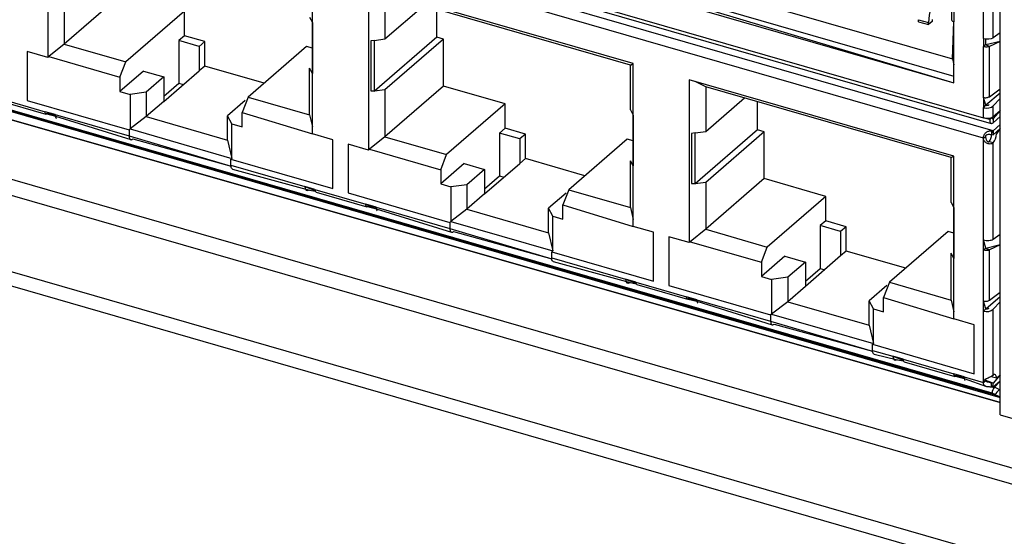
# Model space of a CAD drawing. Units: millimetres. Extents: x 17 to 410, y 7 to 290.
# Drawn here: x 287 to 301, y 51 to 59 of the extents above; entities that cross this region are included whole.
import ezdxf

# ---------------------------------------------------------------- set-up
doc = ezdxf.new("R2010")
doc.units = ezdxf.units.MM

msp = doc.modelspace()

# ---------------------------------------------------------------- linework, layer by layer
at = {"color": 7, "linetype": 'Continuous', "lineweight": 25}
for p, q in [((240.534, 69.5422), (348.7582, 38.3006)), ((348.6821, 38.0909), (240.4579, 69.3326)), ((364.5365, 32.434), (240.4579, 68.2524)), ((240.4585, 68.0514), (364.7292, 32.1775)), ((282.0818, 62.3988), (300.3145, 57.1355)), ((300.4497, 56.9522), (282.0467, 62.2647)), ((282.0897, 62.3502), (300.4234, 57.0577)), ((300.3131, 56.8473), (282.0833, 62.1098)), ((300.5521, 52.9216), (300.5521, 60.7562)), ((287.0485, 60.3011), (287.0485, 57.9917)), ((290.8013, 56.9084), (290.8013, 59.2178)), ((300.3145, 58.2613), (300.3145, 59.2717)), ((300.4511, 58.2713), (300.4511, 59.2983)), ((299.8652, 59.1734), (299.8612, 58.5269)), ((299.8945, 59.1332), (299.8945, 58.4981)), ((288.1123, 58.899), (287.2829, 58.1808)), ((295.3479, 57.9053), (291.5951, 58.9886)), ((291.5951, 58.9886), (291.5951, 56.6792)), ((296.3955, 58.9789), (299.8741, 57.9747)), ((287.2829, 58.8447), (287.2829, 58.1808)), ((295.3081, 57.8849), (291.8296, 58.889)), ((291.8296, 58.889), (291.8296, 58.2539)), ((296.1751, 58.802), (299.8945, 57.7283)), ((288.9855, 58.6469), (288.1562, 57.9287)), ((288.9855, 58.3005), (288.9855, 58.6469)), ((291.8296, 58.2539), (292.3796, 58.7302)), ((292.5651, 58.2776), (292.5651, 58.6767)), ((296.1417, 58.7154), (299.8945, 57.632)), ((296.1751, 58.7442), (299.8945, 57.632)), ((282.0476, 58.5226), (300.5521, 53.1684)), ((300.4836, 53.2037), (282.1996, 58.4818)), ((300.4358, 53.2313), (282.2473, 58.4818)), ((290.7615, 58.5623), (290.8011, 58.4883)), ((290.8011, 58.4883), (290.8011, 58.4883)), ((290.8011, 58.4883), (290.8011, 57.7666)), ((299.3919, 58.5277), (299.5362, 58.486)), ((299.3919, 58.4988), (299.3919, 58.5277)), ((299.3919, 58.4988), (299.5362, 58.4572)), ((299.5862, 58.5005), (299.5362, 58.4572)), ((299.5362, 58.4572), (299.5362, 58.486)), ((299.5862, 58.5293), (299.5862, 58.5005)), ((299.8741, 57.9747), (299.8945, 58.4981)), ((299.8945, 57.632), (299.8945, 58.4981)), ((282.0476, 58.3926), (300.5521, 53.0971)), ((300.5521, 53.0971), (282.0476, 58.3926)), ((300.5521, 58.342), (300.4511, 58.2713)), ((288.9855, 58.3005), (288.9062, 58.2318)), ((288.9062, 58.2318), (288.9062, 57.6256)), ((289.1948, 58.1485), (288.9062, 58.2318)), ((289.2742, 58.2172), (288.9855, 58.3005)), ((289.2742, 58.2172), (289.1948, 58.1485)), ((289.2742, 57.8708), (289.2742, 58.2172)), ((291.6816, 58.2341), (291.6284, 58.227)), ((291.6284, 58.227), (291.6284, 57.5164)), ((292.5651, 58.2776), (291.6816, 57.5124)), ((291.6816, 58.2341), (291.8296, 58.2539)), ((291.6816, 57.5124), (291.6816, 58.2341)), ((292.6589, 58.2505), (291.8296, 57.5322)), ((292.6589, 58.2505), (292.5651, 58.2776)), ((292.6589, 57.5865), (292.6589, 58.2505)), ((300.3145, 58.2613), (300.3145, 58.1459)), ((300.3479, 58.1747), (300.3479, 58.2548)), ((300.5521, 58.2188), (300.3486, 58.1709)), ((300.5521, 58.2188), (300.3989, 58.1491)), ((287.0485, 57.9917), (286.7598, 58.0751)), ((286.7598, 58.0751), (286.7598, 57.3823)), ((287.2829, 58.1808), (287.0625, 58.0039)), ((287.2829, 58.1808), (288.1562, 57.9287)), ((289.1948, 58.1485), (289.1948, 57.8021)), ((290.7176, 58.1469), (289.8882, 57.4287)), ((290.8011, 58.1228), (290.7176, 58.1469)), ((300.3479, 58.1747), (300.3145, 58.1459)), ((300.3145, 57.4242), (300.3145, 58.1459)), ((300.3479, 58.1732), (300.3479, 58.1747)), ((300.3989, 58.1491), (300.3577, 58.1664)), ((300.3989, 57.4358), (300.3989, 58.1491)), ((287.0625, 58.0039), (287.0485, 57.9917)), ((287.0625, 58.0039), (288.0728, 57.7122)), ((288.0728, 57.7122), (288.1562, 57.9287)), ((299.8741, 57.9747), (299.8945, 57.8882)), ((288.4062, 57.7988), (288.0728, 57.5101)), ((288.4062, 57.7988), (288.6948, 57.7155)), ((288.6948, 57.3691), (289.1948, 57.8021)), ((289.2742, 57.8708), (289.1948, 57.8021)), ((290.1176, 57.6273), (289.2742, 57.8708)), ((290.7615, 57.1766), (290.7615, 57.8406)), ((290.8011, 57.7666), (290.7615, 57.8406)), ((290.7615, 57.8406), (290.7615, 57.8406)), ((295.3081, 57.8849), (295.3479, 57.9053)), ((295.3081, 57.2498), (295.3081, 57.8849)), ((295.3479, 55.5959), (295.3479, 57.9053)), ((288.0728, 57.7122), (288.0728, 57.5101)), ((288.6948, 57.7155), (288.4448, 57.499)), ((288.6948, 57.7155), (288.6948, 57.3691)), ((290.8011, 57.7666), (290.8013, 57.7665)), ((290.8013, 57.7665), (290.8011, 57.7666)), ((299.8945, 56.5928), (296.1417, 57.6761)), ((296.1417, 57.6761), (296.1417, 55.3667)), ((296.3762, 57.5765), (296.225, 57.6521)), ((288.0728, 57.5101), (288.2172, 57.4685)), ((288.6948, 57.4426), (288.9062, 57.6256)), ((288.9062, 57.6256), (288.9698, 57.6072)), ((291.6284, 57.5164), (291.6816, 57.5124)), ((291.6816, 57.5124), (291.6284, 57.5164)), ((291.8296, 57.5322), (291.6816, 57.5124)), ((292.6589, 57.5865), (291.8296, 56.8683)), ((291.8296, 57.5322), (291.8296, 56.8683)), ((293.5321, 57.3344), (292.6589, 57.5865)), ((299.8547, 56.5724), (296.3762, 57.5765)), ((296.3762, 57.5765), (296.3762, 56.9414)), ((300.3989, 57.4358), (300.5521, 57.5486)), ((286.2907, 57.4311), (287.0124, 57.2227)), ((286.3085, 57.395), (287.0243, 57.1884)), ((286.7598, 57.3823), (288.2032, 56.9656)), ((286.7598, 57.3823), (286.7598, 57.3823)), ((288.4448, 57.499), (288.2172, 57.4685)), ((288.2172, 57.4685), (288.2172, 56.9777)), ((288.4448, 57.499), (288.4448, 57.1526)), ((288.6948, 57.3691), (288.4448, 57.1526)), ((289.8495, 57.3821), (289.5995, 57.1656)), ((289.8882, 57.4287), (289.8049, 57.2122)), ((289.8495, 57.3821), (289.8495, 57.3821)), ((289.8882, 57.4287), (290.7615, 57.1766)), ((296.3762, 56.9414), (296.9262, 57.4177)), ((297.1117, 56.9651), (297.1117, 57.3642)), ((300.3145, 57.4242), (300.3145, 57.2799)), ((300.3479, 57.3143), (300.3145, 57.4242)), ((300.5521, 57.4869), (300.3479, 57.3143)), ((300.4511, 57.3065), (300.5521, 57.4106)), ((293.5321, 57.3344), (292.7028, 56.6162)), ((293.5321, 56.988), (293.5321, 57.3344)), ((295.3081, 57.2498), (295.3478, 57.1758)), ((300.3145, 57.2799), (300.3479, 57.3143)), ((300.3145, 57.1355), (300.3145, 57.2799)), ((300.4511, 57.1538), (300.4511, 57.3065)), ((300.4511, 57.1538), (300.5521, 57.2412)), ((300.5521, 57.2412), (300.4511, 57.1249)), ((287.1567, 57.1811), (287.0124, 57.2227)), ((287.0357, 57.1909), (287.0369, 57.203)), ((287.0369, 57.203), (287.0357, 57.1909)), ((287.0357, 57.1909), (287.158, 57.1591)), ((287.0369, 57.203), (287.1571, 57.1683)), ((287.1567, 57.1811), (288.2032, 56.879)), ((287.158, 57.1591), (288.2254, 56.8262)), ((288.4448, 57.1526), (288.2172, 56.9777)), ((288.4448, 57.1526), (289.5995, 56.8192)), ((289.6606, 57.0518), (289.5995, 57.1656)), ((289.5995, 56.8192), (289.5995, 57.1656)), ((289.8049, 57.0101), (289.8049, 57.2122)), ((289.8049, 57.2122), (290.8013, 56.9084)), ((290.7615, 57.1766), (290.8013, 57.0082)), ((295.3478, 57.1758), (295.3478, 57.1758)), ((295.3478, 57.1758), (295.3478, 56.4541)), ((300.4011, 57.1105), (300.3145, 57.1355)), ((300.4345, 57.1394), (300.4011, 57.1105)), ((300.4345, 57.1394), (300.4295, 57.1408)), ((300.4511, 57.1249), (300.4345, 57.1394)), ((300.5521, 57.1535), (300.4511, 57.0672)), ((300.4511, 57.1249), (300.4511, 57.0672)), ((300.5521, 57.1535), (300.5511, 57.1538)), ((288.2172, 56.9777), (288.2032, 56.9656)), ((288.2032, 56.9656), (288.2032, 56.879)), ((288.2172, 56.9777), (289.6606, 56.561)), ((289.6606, 56.561), (289.6606, 57.0518)), ((289.6606, 57.0518), (289.8049, 57.0101)), ((293.5321, 56.988), (293.4528, 56.9193)), ((293.8208, 56.9047), (293.5321, 56.988)), ((297.1117, 56.9651), (296.2282, 56.1999)), ((297.2055, 56.938), (297.1117, 56.9651)), ((300.4249, 56.9525), (300.4462, 56.9489)), ((300.4249, 56.9525), (300.4285, 56.8983)), ((300.4462, 56.9489), (300.4497, 56.9522)), ((300.4462, 56.9489), (300.4485, 56.8933)), ((300.4497, 56.9522), (300.5521, 57.0408)), ((300.4497, 56.8944), (300.5521, 56.9831)), ((300.4497, 56.9522), (300.4497, 56.8944)), ((300.5521, 56.9831), (300.4973, 56.9068)), ((288.2032, 56.879), (289.6472, 56.4494)), ((288.2532, 56.8357), (288.2532, 56.8357)), ((288.2532, 56.8357), (289.6472, 56.4494)), ((289.5995, 56.8192), (289.6606, 56.561)), ((291.0899, 56.8251), (290.8013, 56.9084)), ((291.0899, 56.1323), (291.0899, 56.8251)), ((291.8296, 56.8683), (291.6091, 56.6914)), ((291.8296, 56.8683), (292.7028, 56.6162)), ((293.4528, 56.9193), (293.4528, 56.3131)), ((293.7415, 56.836), (293.4528, 56.9193)), ((293.8208, 56.9047), (293.7415, 56.836)), ((293.7415, 56.836), (293.7415, 56.4896)), ((293.8208, 56.5583), (293.8208, 56.9047)), ((295.2642, 56.8344), (294.4349, 56.1162)), ((295.3478, 56.8103), (295.2642, 56.8344)), ((296.2282, 56.9216), (296.1751, 56.9145)), ((296.1751, 56.9145), (296.1751, 56.2039)), ((296.2282, 56.9216), (296.3762, 56.9414)), ((296.2282, 56.1999), (296.2282, 56.9216)), ((297.2055, 56.938), (296.3762, 56.2197)), ((297.2055, 56.274), (297.2055, 56.938)), ((300.3131, 56.8473), (300.3464, 56.8761)), ((300.3131, 55.4039), (300.3131, 56.8473)), ((300.4285, 56.8983), (300.4485, 56.8933)), ((300.4485, 56.8933), (300.4497, 56.8944)), ((300.4973, 56.9068), (300.4973, 56.9068)), ((291.5951, 56.6792), (291.3064, 56.7626)), ((291.3064, 56.7626), (291.3064, 56.0698)), ((291.6091, 56.6914), (291.5951, 56.6792)), ((291.6091, 56.6914), (292.6195, 56.3997)), ((300.4497, 56.7791), (300.392, 56.7957)), ((300.4497, 55.4136), (300.4497, 56.7791)), ((289.6606, 56.561), (289.6466, 56.5489)), ((289.6466, 56.4623), (289.6466, 56.5489)), ((289.6466, 56.5489), (291.0899, 56.1323)), ((292.6195, 56.3997), (292.7028, 56.6162)), ((293.8208, 56.5583), (293.7415, 56.4896)), ((294.6642, 56.3148), (293.8208, 56.5583)), ((295.3081, 55.8641), (295.3081, 56.5281)), ((295.3478, 56.4541), (295.3081, 56.5281)), ((295.3081, 56.5281), (295.3081, 56.5281)), ((299.8547, 56.5724), (299.8945, 56.5928)), ((299.8547, 55.9373), (299.8547, 56.5724)), ((299.8945, 54.2834), (299.8945, 56.5928)), ((289.6466, 56.4623), (290.693, 56.1602)), ((289.6688, 56.4095), (290.7589, 56.1123)), ((292.9528, 56.4863), (292.6195, 56.1976)), ((292.6195, 56.3997), (292.6195, 56.1976)), ((292.9528, 56.4863), (293.2415, 56.403)), ((293.2415, 56.403), (292.9915, 56.1865)), ((293.2415, 56.0566), (293.7415, 56.4896)), ((293.2415, 56.403), (293.2415, 56.0566)), ((295.3478, 56.4541), (295.3479, 56.454)), ((295.3479, 56.454), (295.3478, 56.4541)), ((293.2415, 56.1301), (293.4528, 56.3131)), ((293.4528, 56.3131), (293.5165, 56.2947)), ((297.2055, 56.274), (296.3762, 55.5558)), ((298.0788, 56.0219), (297.2055, 56.274)), ((290.8373, 56.1186), (290.693, 56.1602)), ((290.693, 56.1602), (290.8396, 56.1052)), ((290.7589, 56.1123), (290.7589, 56.1123)), ((290.7589, 56.1123), (290.7589, 56.1123)), ((290.7589, 56.1123), (290.8431, 56.0953)), ((290.8373, 56.1186), (291.559, 55.9102)), ((292.6195, 56.1976), (292.7638, 56.156)), ((292.9915, 56.1865), (292.7638, 56.156)), ((292.7638, 56.156), (292.7638, 55.6652)), ((292.9915, 56.1865), (292.9915, 55.8401)), ((294.4349, 56.1162), (294.3515, 55.8997)), ((294.4349, 56.1162), (295.3081, 55.8641)), ((296.1751, 56.2039), (296.2282, 56.1999)), ((296.2282, 56.1999), (296.1751, 56.2039)), ((296.3762, 56.2197), (296.2282, 56.1999)), ((296.3762, 56.2197), (296.3762, 55.5558)), ((290.8551, 56.0825), (291.5709, 55.8759)), ((291.3064, 56.0698), (292.7498, 55.6531)), ((291.3064, 56.0698), (291.3064, 56.0698)), ((293.2415, 56.0566), (292.9915, 55.8401)), ((294.3962, 56.0696), (294.1462, 55.8531)), ((294.3962, 56.0696), (294.3962, 56.0696)), ((298.0788, 56.0219), (297.2494, 55.3037)), ((298.0788, 55.6755), (298.0788, 56.0219)), ((291.7034, 55.8686), (291.559, 55.9102)), ((291.5824, 55.8784), (291.5835, 55.8905)), ((291.5835, 55.8905), (291.5824, 55.8784)), ((291.5824, 55.8784), (291.7047, 55.8466)), ((291.5835, 55.8905), (291.7038, 55.8558)), ((291.7034, 55.8686), (292.7498, 55.5665)), ((291.7047, 55.8466), (292.7721, 55.5137)), ((292.9915, 55.8401), (292.7638, 55.6652)), ((292.9915, 55.8401), (294.1462, 55.5067)), ((294.2072, 55.7393), (294.1462, 55.8531)), ((294.1462, 55.5067), (294.1462, 55.8531)), ((294.3515, 55.6976), (294.3515, 55.8997)), ((294.3515, 55.8997), (295.3479, 55.5959)), ((295.3081, 55.8641), (295.3479, 55.6957)), ((299.8547, 55.9373), (299.8944, 55.8633)), ((299.8944, 55.8633), (299.8944, 55.8633)), ((299.8944, 55.8633), (299.8944, 55.1416)), ((294.2072, 55.2485), (294.2072, 55.7393)), ((294.2072, 55.7393), (294.3515, 55.6976)), ((292.7638, 55.6652), (292.7498, 55.6531)), ((292.7498, 55.6531), (292.7498, 55.5665)), ((292.7498, 55.5665), (294.1938, 55.1369)), ((292.7638, 55.6652), (294.2072, 55.2485)), ((295.6366, 55.5126), (295.3479, 55.5959)), ((296.3762, 55.5558), (296.1557, 55.3789)), ((296.3762, 55.5558), (297.2494, 55.3037)), ((298.0788, 55.6755), (297.9994, 55.6068)), ((297.9994, 55.6068), (297.9994, 55.0006)), ((298.2881, 55.5235), (297.9994, 55.6068)), ((298.3674, 55.5922), (298.0788, 55.6755)), ((298.3674, 55.5922), (298.2881, 55.5235)), ((298.3674, 55.2458), (298.3674, 55.5922)), ((292.7998, 55.5232), (292.7998, 55.5232)), ((292.7998, 55.5232), (294.1938, 55.1369)), ((294.1462, 55.5067), (294.2072, 55.2485)), ((295.6366, 54.8198), (295.6366, 55.5126)), ((296.1417, 55.3667), (295.8531, 55.4501)), ((295.8531, 55.4501), (295.8531, 54.7573)), ((298.2881, 55.5235), (298.2881, 55.1771)), ((299.8108, 55.5219), (298.9815, 54.8037)), ((299.8944, 55.4978), (299.8108, 55.5219)), ((300.4497, 55.4136), (300.5521, 55.4846)), ((296.1557, 55.3789), (296.1417, 55.3667)), ((296.1557, 55.3789), (297.1661, 55.0872)), ((297.1661, 55.0872), (297.2494, 55.3037)), ((300.3131, 55.2595), (300.3131, 55.4039)), ((300.3464, 55.2884), (300.3131, 55.4039)), ((300.3464, 55.2884), (300.3131, 55.2595)), ((300.3464, 55.2868), (300.3464, 55.2884)), ((300.5521, 55.3332), (300.3472, 55.2846)), ((300.3975, 55.2628), (300.3562, 55.2801)), ((300.5521, 55.3332), (300.3975, 55.2628)), ((294.2072, 55.2485), (294.1932, 55.2364)), ((294.1932, 55.1498), (294.1932, 55.2364)), ((294.1932, 55.2364), (295.6366, 54.8198)), ((294.1932, 55.1498), (295.2396, 54.8477)), ((297.4994, 55.1738), (297.1661, 54.8851)), ((297.4994, 55.1738), (297.7881, 55.0905)), ((298.2881, 55.1771), (297.7881, 54.7441)), ((298.3674, 55.2458), (298.2881, 55.1771)), ((299.2108, 55.0023), (298.3674, 55.2458)), ((299.8547, 54.5516), (299.8547, 55.2156)), ((299.8944, 55.1416), (299.8547, 55.2156)), ((299.8547, 55.2156), (299.8547, 55.2156)), ((299.8944, 55.1416), (299.8945, 55.1415)), ((299.8945, 55.1415), (299.8944, 55.1416)), ((300.3131, 54.5379), (300.3131, 55.2595)), ((300.3975, 54.5495), (300.3975, 55.2628)), ((294.2155, 55.097), (295.3056, 54.7998)), ((297.1661, 55.0872), (297.1661, 54.8851)), ((297.7881, 55.0905), (297.5381, 54.874)), ((297.7881, 55.0905), (297.7881, 54.7441)), ((297.7881, 54.8176), (297.9994, 55.0006)), ((297.9994, 55.0006), (298.0631, 54.9822)), ((297.1661, 54.8851), (297.3104, 54.8435)), ((297.5381, 54.874), (297.3104, 54.8435)), ((297.5381, 54.874), (297.5381, 54.5276)), ((295.384, 54.8061), (295.2396, 54.8477)), ((295.2396, 54.8477), (295.3862, 54.7927)), ((295.3056, 54.7998), (295.3056, 54.7998)), ((295.3056, 54.7998), (295.3056, 54.7998)), ((295.3056, 54.7998), (295.3897, 54.7828)), ((295.384, 54.8061), (296.1057, 54.5977)), ((295.4018, 54.77), (296.1175, 54.5634)), ((295.8531, 54.7573), (297.2964, 54.3406)), ((295.8531, 54.7573), (295.8531, 54.7573)), ((297.3104, 54.8435), (297.3104, 54.3527)), ((297.7881, 54.7441), (297.5381, 54.5276)), ((298.9428, 54.7571), (298.6928, 54.5406)), ((298.9815, 54.8037), (298.8982, 54.5872)), ((298.9428, 54.7571), (298.9428, 54.7571)), ((298.9815, 54.8037), (299.8547, 54.5516)), ((296.25, 54.5561), (296.1057, 54.5977)), ((296.129, 54.5659), (296.1301, 54.578)), ((296.1301, 54.578), (296.129, 54.5659)), ((296.1301, 54.578), (296.2504, 54.5433)), ((298.8982, 54.3851), (298.8982, 54.5872)), ((298.8982, 54.5872), (299.8945, 54.2834)), ((300.3464, 54.4281), (300.5521, 54.6034)), ((300.3975, 54.5495), (300.5521, 54.6633)), ((296.129, 54.5659), (296.2513, 54.5341)), ((296.25, 54.5561), (297.2964, 54.254)), ((296.2513, 54.5341), (297.3187, 54.2012)), ((297.5381, 54.5276), (297.3104, 54.3527)), ((297.5381, 54.5276), (298.6928, 54.1942)), ((298.7538, 54.4268), (298.6928, 54.5406)), ((298.6928, 54.1942), (298.6928, 54.5406)), ((299.8547, 54.5516), (299.8945, 54.3832)), ((300.3131, 54.3935), (300.3131, 54.5379)), ((300.3464, 54.4281), (300.3131, 54.5379)), ((300.5521, 54.5267), (300.4497, 54.4204)), ((297.3104, 54.3527), (297.2964, 54.3406)), ((297.2964, 54.3406), (297.2964, 54.254)), ((297.3104, 54.3527), (298.7538, 53.936)), ((298.7538, 53.936), (298.7538, 54.4268)), ((298.7538, 54.4268), (298.8982, 54.3851)), ((300.3464, 54.4281), (300.3131, 54.3935)), ((300.3131, 53.3832), (300.3131, 54.3935)), ((300.4497, 53.488), (300.4497, 54.4204)), ((297.2964, 54.254), (298.7404, 53.8244)), ((297.3464, 54.2107), (297.3464, 54.2107)), ((297.3464, 54.2107), (298.7404, 53.8244)), ((298.6928, 54.1942), (298.7538, 53.936)), ((300.1832, 54.2001), (299.8945, 54.2834)), ((300.1832, 53.5073), (300.1832, 54.2001)), ((298.7538, 53.936), (298.7398, 53.9239)), ((298.7398, 53.8373), (298.7398, 53.9239)), ((298.7398, 53.9239), (300.1832, 53.5073)), ((298.7398, 53.8373), (299.0285, 53.754)), ((298.7621, 53.7845), (299.0944, 53.7061)), ((299.1728, 53.7123), (299.0285, 53.754)), ((299.0285, 53.754), (299.1751, 53.699)), ((299.0944, 53.7061), (299.0944, 53.7061)), ((299.0944, 53.7061), (299.0944, 53.7061)), ((299.0944, 53.7061), (299.1786, 53.689)), ((299.1728, 53.7123), (299.8945, 53.504)), ((299.1906, 53.6763), (299.9064, 53.4697)), ((300.0389, 53.4623), (299.8945, 53.504)), ((299.9179, 53.4722), (299.919, 53.4842)), ((299.919, 53.4842), (299.9179, 53.4722)), ((299.9179, 53.4722), (300.0402, 53.4403)), ((299.919, 53.4842), (300.0393, 53.4495)), ((300.0389, 53.4623), (300.3131, 53.3832)), ((300.4973, 53.4427), (300.4396, 53.4594)), ((300.5521, 53.4901), (300.4497, 53.3726)), ((300.4973, 53.4427), (300.5521, 53.4901)), ((300.0402, 53.4403), (300.3568, 53.3242)), ((300.3131, 53.3832), (300.3464, 53.412)), ((300.3464, 53.412), (300.3488, 53.4342)), ((300.4497, 53.3726), (300.3464, 53.412)), ((300.4249, 53.3163), (300.4285, 53.3768)), ((300.4462, 53.312), (300.4249, 53.3163)), ((300.4485, 53.3716), (300.4285, 53.3768)), ((300.4462, 53.312), (300.4485, 53.3716)), ((300.4497, 53.3726), (300.4485, 53.3716)), ((300.5521, 53.4035), (300.4497, 53.3149)), ((300.4497, 53.3149), (300.4497, 53.3726)), ((300.4497, 53.3149), (300.468, 53.3168)), ((300.468, 53.3168), (300.5521, 53.4035)), ((300.4497, 53.3149), (300.4462, 53.312)), ((300.5365, 53.2797), (300.5365, 53.2797)), ((300.5365, 53.2797), (300.5365, 53.2797)), ((300.5521, 52.9216), (305.6356, 51.4541))]:
    msp.add_line(p, q, dxfattribs=at)
at = {"color": 7, "linetype": 'Continuous', "lineweight": 25, "flags": 128}
for points in [[(300.4011, 57.1105), (300.4021, 57.0945), (300.405, 57.0807), (300.4096, 57.0697), (300.4158, 57.062), (300.4234, 57.0578), (300.432, 57.0572), (300.4414, 57.0604), (300.4511, 57.0672)], [(300.4345, 57.1394), (300.4348, 57.134), (300.4357, 57.1294), (300.4373, 57.1258), (300.4394, 57.1232), (300.4419, 57.1218), (300.4448, 57.1216), (300.4479, 57.1227), (300.4511, 57.1249)], [(288.2032, 56.879), (288.2041, 56.8629), (288.207, 56.8491), (288.2116, 56.8382), (288.2178, 56.8304), (288.2254, 56.8262), (288.234, 56.8257), (288.2434, 56.8289), (288.2532, 56.8357)], [(289.6688, 56.4095), (289.6688, 56.4096), (289.6612, 56.4138), (289.655, 56.4215), (289.6504, 56.4325), (289.6475, 56.4463), (289.6466, 56.4623)], [(292.7498, 55.5665), (292.7508, 55.5504), (292.7536, 55.5366), (292.7582, 55.5257), (292.7645, 55.5179), (292.772, 55.5137), (292.7807, 55.5132), (292.7901, 55.5164), (292.7998, 55.5232)], [(294.2155, 55.097), (294.2154, 55.0971), (294.2078, 55.1013), (294.2016, 55.109), (294.197, 55.12), (294.1941, 55.1338), (294.1932, 55.1498)], [(297.2964, 54.254), (297.2974, 54.2379), (297.3002, 54.2241), (297.3049, 54.2132), (297.3111, 54.2054), (297.3187, 54.2012), (297.3273, 54.2007), (297.3367, 54.2039), (297.3464, 54.2107)], [(298.7621, 53.7845), (298.762, 53.7846), (298.7545, 53.7888), (298.7482, 53.7965), (298.7436, 53.8075), (298.7408, 53.8213), (298.7398, 53.8373)], [(300.4396, 53.4594), (300.4387, 53.475), (300.4497, 53.488)], [(300.4973, 53.4427), (300.4964, 53.4583), (300.4938, 53.4718), (300.4894, 53.4827), (300.4835, 53.4905), (300.4763, 53.4951), (300.4681, 53.4962), (300.4591, 53.4938), (300.4497, 53.488)]]:
    msp.add_lwpolyline(points, dxfattribs=at)
at = {"color": 7, "linetype": 'Continuous', "lineweight": 25}
for centre, radius, start, end in [((300.2705, 58.4752), 0.7344, 146.73333, 179.15882), ((299.8987, 58.5366), 0.0387, 194.42579, 263.78742), ((300.3641, 57.3109), 0.1823, 254.23104, 291.04449), ((300.3982, 57.2173), 0.0827, 292.24989, 309.80325), ((300.2463, 56.9054), 0.1823, 323.00982, 357.75408), ((300.304, 56.9062), 0.1934, 318.90801, 0.19332), ((300.5641, 53.2319), 0.1283, 138.52232, 180.26575), ((300.8009, 52.9966), 0.3874, 133.03932, 146.74747), ((300.6618, 53.4322), 0.2899, 230.36267, 232.0503)]:
    msp.add_arc(centre, radius, start, end, dxfattribs=at)
for centre, major_axis, ratio, start_param, end_param in [((300.3645, 58.2963), (0.1, -0.0051), 0.4271282, 4.2105053, 5.7813016), ((300.3645, 57.3315), (0.0999, 0.0062), 0.5705073, 4.1536171, 5.7244134), ((300.3645, 57.3315), (0.0333, 0.0021), 0.5705073, 4.1536171, 5.7244134), ((287.1908, 57.229), (0.0181, 0.0988), 0.2924117, 2.1293869, 3.1121806), ((290.7589, 56.1989), (0.0406, 0.092), 0.563881, 2.2350994, 3.8058957), ((291.7374, 55.9165), (0.0181, 0.0988), 0.2924117, 2.1293869, 3.1121806), ((300.3631, 55.4386), (0.1, -0.0053), 0.42438, 4.211108, 5.7819044), ((295.3056, 54.8864), (0.0406, 0.092), 0.563881, 2.2350994, 3.8058957), ((296.2841, 54.604), (0.0181, 0.0988), 0.2924117, 2.1293869, 3.1121806), ((300.3631, 54.4454), (0.0333, 0.0021), 0.5730703, 4.1519764, 5.7227727), ((300.3631, 54.4454), (0.0999, 0.0064), 0.5730703, 4.1519764, 5.7227727), ((299.0944, 53.7927), (0.0406, 0.092), 0.563881, 2.2350994, 3.8058957), ((300.0729, 53.5102), (0.0181, 0.0988), 0.2924117, 2.1293869, 3.1121806)]:
    msp.add_ellipse(centre, major_axis=major_axis, ratio=ratio, start_param=start_param, end_param=end_param, dxfattribs=at)
for points in [[(300.3989, 58.1491), (300.3934, 58.1467), (300.3822, 58.142), (300.3597, 58.1392), (300.3359, 58.14), (300.3217, 58.1439), (300.3145, 58.1459)], [(300.3145, 57.4242), (300.3217, 57.4229), (300.3359, 57.4204), (300.3597, 57.4217), (300.3822, 57.4266), (300.3934, 57.4328), (300.3989, 57.4358)], [(287.0357, 57.1909), (287.0323, 57.1894), (287.0255, 57.1864), (287.0176, 57.1919), (287.0125, 57.2039), (287.0124, 57.2165), (287.0124, 57.2227)], [(291.5824, 55.8784), (291.579, 55.8769), (291.5722, 55.8739), (291.5643, 55.8794), (291.5592, 55.8914), (291.5591, 55.904), (291.559, 55.9102)], [(300.3975, 55.2628), (300.3919, 55.2604), (300.3807, 55.2557), (300.3582, 55.2529), (300.3345, 55.2537), (300.3202, 55.2576), (300.3131, 55.2595)], [(296.129, 54.5659), (296.1256, 54.5644), (296.1188, 54.5614), (296.1109, 54.5669), (296.1058, 54.5789), (296.1057, 54.5915), (296.1057, 54.5977)], [(300.3131, 54.5379), (300.3202, 54.5366), (300.3345, 54.5341), (300.3582, 54.5354), (300.3807, 54.5403), (300.3919, 54.5464), (300.3975, 54.5495)], [(299.9179, 53.4722), (299.9145, 53.4707), (299.9076, 53.4677), (299.8997, 53.4732), (299.8947, 53.4851), (299.8946, 53.4977), (299.8945, 53.504)], [(300.468, 53.3168), (300.4919, 53.3099), (300.5153, 53.2972), (300.5365, 53.2797)], [(300.4769, 53.209), (300.4643, 53.2195), (300.4502, 53.2271), (300.4358, 53.2313)]]:
    msp.add_open_spline(points, degree=3, dxfattribs=at)
for points, knots in [([(300.3577, 58.1664), (300.3563, 58.1667), (300.3537, 58.1672), (300.351, 58.1686), (300.3494, 58.1699), (300.3485, 58.1709), (300.348, 58.172), (300.3479, 58.1728), (300.3479, 58.1732)], [0, 0, 0, 0, 0.2815819, 0.5375762, 0.6579821, 0.7742607, 0.8877561, 1, 1, 1, 1]), ([(300.3131, 56.8473), (300.3136, 56.8548), (300.3147, 56.8697), (300.323, 56.8923), (300.3354, 56.9126), (300.3514, 56.9294), (300.3694, 56.9417), (300.388, 56.9494), (300.4068, 56.953), (300.4189, 56.9527), (300.4249, 56.9525)], [0, 0, 0, 0, 0.1450313, 0.2839572, 0.4187592, 0.5516045, 0.6769421, 0.790891, 0.8970843, 1, 1, 1, 1]), ([(300.4497, 56.7791), (300.4439, 56.775), (300.4323, 56.7668), (300.4075, 56.7633), (300.3815, 56.7666), (300.3574, 56.7767), (300.3375, 56.7916), (300.3235, 56.8095), (300.3147, 56.8288), (300.3136, 56.8412), (300.3131, 56.8473)], [0, 0, 0, 0, 0.1469483, 0.2920729, 0.430789, 0.5627071, 0.6840577, 0.7966909, 0.9005143, 1, 1, 1, 1]), ([(300.3464, 56.8761), (300.3465, 56.8774), (300.3467, 56.8799), (300.3485, 56.8849), (300.353, 56.8908), (300.3615, 56.8964), (300.3767, 56.9017), (300.4003, 56.9033), (300.4186, 56.9), (300.4285, 56.8983)], [0, 0, 0, 0, 0.0437429, 0.0874237, 0.1785943, 0.2816988, 0.4021951, 0.6783205, 1, 1, 1, 1]), ([(300.392, 56.7957), (300.3911, 56.795), (300.3892, 56.7934), (300.3857, 56.7925), (300.3818, 56.7928), (300.3759, 56.7949), (300.3683, 56.8007), (300.3572, 56.8159), (300.3482, 56.8426), (300.347, 56.8645), (300.3464, 56.8761)], [0, 0, 0, 0, 0.0410746, 0.0824769, 0.1258129, 0.172489, 0.2750381, 0.3951995, 0.6787389, 1, 1, 1, 1]), ([(290.8373, 56.1186), (290.8381, 56.1121), (290.8396, 56.0993), (290.8462, 56.0867), (290.8525, 56.0842), (290.8551, 56.0825)], [0, 0, 0, 0, 0.3550552, 0.7101104, 1, 1, 1, 1]), ([(300.3562, 55.2801), (300.3549, 55.2804), (300.3523, 55.2809), (300.3495, 55.2823), (300.3479, 55.2836), (300.3471, 55.2846), (300.3465, 55.2857), (300.3465, 55.2865), (300.3464, 55.2868)], [0, 0, 0, 0, 0.28158186, 0.53757616, 0.65798209, 0.77426069, 0.88775608, 1, 1, 1, 1]), ([(295.384, 54.8061), (295.3847, 54.7996), (295.3862, 54.7868), (295.3928, 54.7742), (295.3991, 54.7717), (295.4018, 54.77)], [0, 0, 0, 0, 0.3550552, 0.7101104, 1, 1, 1, 1]), ([(299.1728, 53.7123), (299.1736, 53.7059), (299.1751, 53.693), (299.1817, 53.6805), (299.188, 53.678), (299.1906, 53.6763)], [0, 0, 0, 0, 0.3550552, 0.7101104, 1, 1, 1, 1]), ([(300.3131, 53.3832), (300.3136, 53.3889), (300.3147, 53.4006), (300.3234, 53.4153), (300.3375, 53.4282), (300.3572, 53.4396), (300.3814, 53.4509), (300.4074, 53.4626), (300.4323, 53.4754), (300.4439, 53.4838), (300.4497, 53.488)], [0, 0, 0, 0, 0.0990267, 0.2032753, 0.314836, 0.4372657, 0.56794, 0.7079058, 0.8523573, 1, 1, 1, 1]), ([(300.4249, 53.3163), (300.419, 53.3169), (300.4068, 53.3182), (300.3881, 53.3192), (300.3694, 53.321), (300.3515, 53.3252), (300.3355, 53.333), (300.323, 53.3453), (300.3147, 53.3619), (300.3136, 53.376), (300.3131, 53.3832)], [0, 0, 0, 0, 0.1024698, 0.208525, 0.3226109, 0.4483069, 0.5805599, 0.7151591, 0.8543074, 1, 1, 1, 1]), ([(300.4285, 53.3768), (300.4187, 53.3788), (300.4003, 53.3827), (300.3768, 53.3872), (300.3615, 53.393), (300.353, 53.3981), (300.3485, 53.4035), (300.3467, 53.4083), (300.3465, 53.4108), (300.3464, 53.412)], [0, 0, 0, 0, 0.3206182, 0.5976835, 0.7179326, 0.8209277, 0.9122021, 0.9560355, 1, 1, 1, 1]), ([(300.5521, 53.1684), (300.5388, 53.1817), (300.5163, 53.1888), (300.4935, 53.1989), (300.4841, 53.2034), (300.4836, 53.2037)], [0, 0, 0, 0, 0.5796283, 0.978179, 1, 1, 1, 1])]:
    msp.add_open_spline(points, degree=3, knots=knots, dxfattribs=at)

doc.saveas('drawing.dxf')
